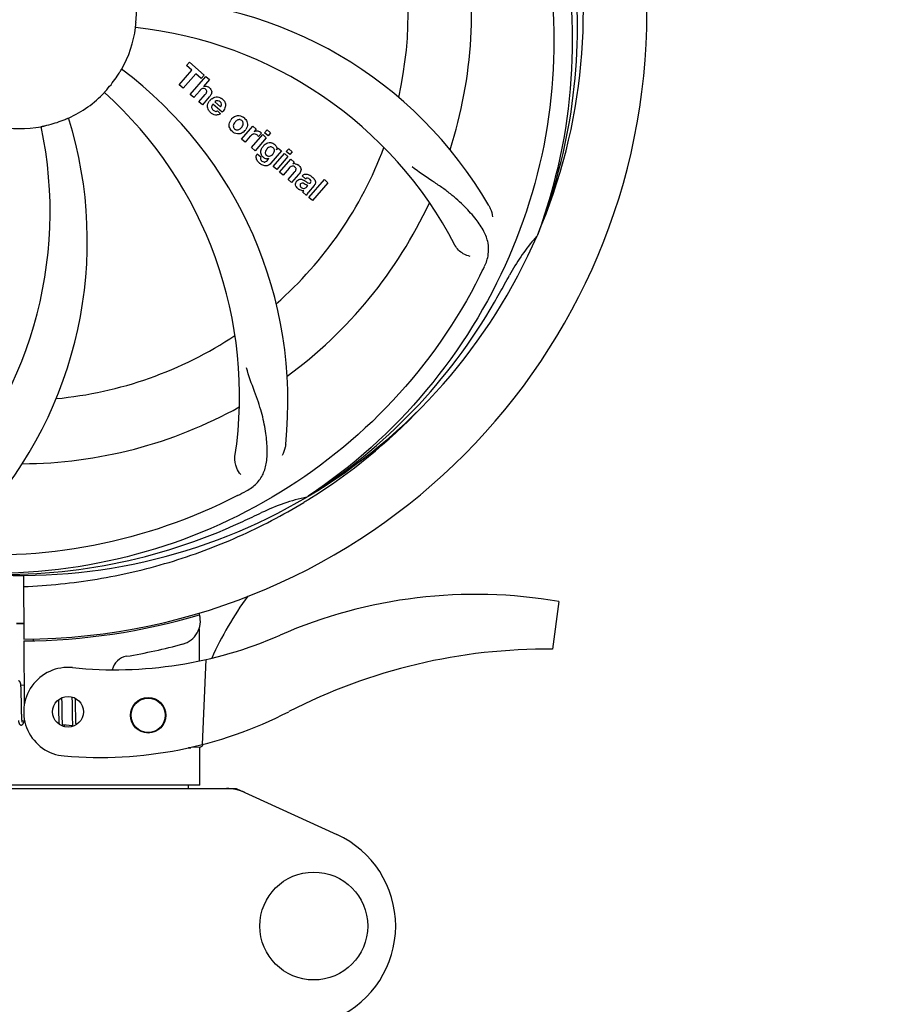
# Model space of a CAD drawing. Units: millimetres. Extents: x 7246 to 12535, y -809 to 6509.
# Drawn here: x 8708 to 8855, y 1559 to 1726 of the extents above; entities that cross this region are included whole.
import ezdxf

# ---------------------------------------------------------------- set-up
doc = ezdxf.new("R2010")
doc.units = ezdxf.units.MM
doc.layers.add('COTAS', color=7, linetype='Continuous')
doc.styles.add('ARIAL', font='arial.ttf')
doc.dimstyles.new('Diseño_PlanosFabricacion', dxfattribs={"dimtxt": 40, "dimasz": 45, "dimexe": 10, "dimexo": 10, "dimgap": 10, "dimtad": 1, "dimtih": 1, "dimtoh": 1, "dimdec": 0, "dimzin": 1, "dimdsep": 46, "dimtxsty": 'ARIAL', "dimcen": 15, "dimadec": 0, "dimazin": 0, "dimtp": 0.05, "dimtm": 0.05, "dimtfac": 1, "dimtdec": 0, "dimtofl": 0, "dimtmove": 0, "dimatfit": 3, "dimfxl": 0, "dimtolj": 1, "dimarcsym": 0})

# ---------------------------------------------------------------- blocks, each defined once
blk = doc.blocks.new('*D1')
at = {"layer": 'COTAS', "color": 0, "lineweight": -2}
for p, q in [((7673.18, 1571.64), (7673.18, 2400.48)), ((10293.18, 2114.63), (10293.18, 2400.48)), ((7718.18, 2390.48), (10248.18, 2390.48))]:
    blk.add_line(p, q, dxfattribs=at)
at = {"layer": 'COTAS', "color": 0}
for points in [[(7718.18, 2397.98), (7718.18, 2382.98), (7673.18, 2390.48)], [(10248.18, 2397.98), (10248.18, 2382.98), (10293.18, 2390.48)]]:
    blk.add_solid(points, dxfattribs=at)
at = {"layer": 'Defpoints', "color": 0}
for p in [(10293.18, 2390.48), (10293.18, 2104.63), (7673.18, 1561.64)]:
    blk.add_point(p, dxfattribs=at)
at = {"layer": 'COTAS', "color": 0, "insert": (8983.18, 2420.91), "char_height": 40, "attachment_point": 5, "style": 'ARIAL'}
blk.add_mtext('\\A1;2620 mm', dxfattribs=at)
blk = doc.blocks.new('*D2')
at = {"layer": 'COTAS', "color": 0, "lineweight": -2}
for p, q in [((10335.18, 2138.64), (10335.18, 1016.82)), ((7673.18, 1338.98), (7673.18, 1016.82)), ((7718.18, 1026.82), (10290.18, 1026.82))]:
    blk.add_line(p, q, dxfattribs=at)
at = {"layer": 'COTAS', "color": 0}
for points in [[(7718.18, 1034.32), (7718.18, 1019.32), (7673.18, 1026.82)], [(10290.18, 1034.32), (10290.18, 1019.32), (10335.18, 1026.82)]]:
    blk.add_solid(points, dxfattribs=at)
at = {"layer": 'Defpoints', "color": 0}
for p in [(10335.18, 2148.64), (7673.18, 1348.98), (10335.18, 1026.82)]:
    blk.add_point(p, dxfattribs=at)
at = {"layer": 'COTAS', "color": 0, "insert": (9004.18, 1057.24), "char_height": 40, "attachment_point": 5, "style": 'ARIAL'}
blk.add_mtext('\\A1;2662 mm', dxfattribs=at)

msp = doc.modelspace()

# ---------------------------------------------------------------- linework, layer by layer
for p, q in [((8736.32, 1718.1), (8736.81, 1718.66)), ((8737.23, 1717.31), (8736.32, 1718.1)), ((8736.81, 1718.66), (8739.28, 1716.51)), ((8735.09, 1714.85), (8737.23, 1717.31)), ((8737.89, 1716.73), (8735.75, 1714.27)), ((8736.94, 1713.24), (8739.56, 1716.26)), ((8738.8, 1715.95), (8737.89, 1716.73)), ((8739.28, 1716.51), (8738.8, 1715.95)), ((8739.56, 1716.26), (8740.17, 1715.74)), ((8735.75, 1714.27), (8735.09, 1714.85)), ((8740.17, 1715.74), (8739.19, 1714.59)), ((8737.54, 1712.72), (8736.94, 1713.24)), ((8738.54, 1713.86), (8737.54, 1712.72)), ((8738.39, 1711.98), (8739.46, 1713.21)), ((8738.99, 1711.46), (8738.39, 1711.98)), ((8740.16, 1712.8), (8738.99, 1711.46)), ((8742.34, 1710.21), (8740.77, 1711.58)), ((8741.1, 1711.96), (8742.07, 1711.11)), ((8741.54, 1710.43), (8742.07, 1709.97)), ((8745.63, 1705.68), (8747.53, 1707.87)), ((8747.3, 1704.24), (8749.2, 1706.43)), ((8747.53, 1707.87), (8748.1, 1707.37)), ((8748.1, 1707.37), (8747.76, 1706.96)), ((8748.97, 1706.68), (8748.49, 1706.13)), ((8749.2, 1706.43), (8749.8, 1705.9)), ((8749.49, 1706.76), (8749.92, 1707.26)), ((8750.09, 1706.24), (8749.49, 1706.76)), ((8749.92, 1707.26), (8750.52, 1706.74)), ((8750.52, 1706.74), (8750.09, 1706.24)), ((8746.23, 1705.16), (8745.63, 1705.68)), ((8747.09, 1706.15), (8746.23, 1705.16)), ((8749.8, 1705.9), (8747.9, 1703.72)), ((8747.9, 1703.72), (8747.3, 1704.24)), ((8748.26, 1703.18), (8748.86, 1702.66)), ((8752.37, 1703.67), (8750.59, 1701.62)), ((8750.97, 1701.05), (8752.87, 1703.23)), ((8751.55, 1703.87), (8751.8, 1704.16)), ((8751.8, 1704.16), (8752.37, 1703.67)), ((8752.87, 1703.23), (8753.47, 1702.71)), ((8753.16, 1703.57), (8753.59, 1704.06)), ((8753.76, 1703.05), (8753.16, 1703.57)), ((8753.59, 1704.06), (8754.19, 1703.54)), ((8754.19, 1703.54), (8753.76, 1703.05)), ((8750.02, 1702.12), (8750.24, 1702.38)), ((8753.47, 1702.71), (8751.57, 1700.52)), ((8752.04, 1700.11), (8753.94, 1702.3)), ((8753.94, 1702.3), (8754.51, 1701.8)), ((8754.51, 1701.8), (8754.26, 1701.49)), ((8751.57, 1700.52), (8750.97, 1701.05)), ((8752.64, 1699.59), (8752.04, 1700.11)), ((8753.64, 1700.74), (8752.64, 1699.59)), ((8753.49, 1698.85), (8754.57, 1700.09)), ((8755.26, 1699.67), (8754.09, 1698.33)), ((8754.09, 1698.33), (8753.49, 1698.85)), ((8756.44, 1698.95), (8755.84, 1699.47)), ((8756.99, 1695.81), (8759.62, 1698.83)), ((8760.22, 1698.31), (8757.59, 1695.29)), ((8759.62, 1698.83), (8760.22, 1698.31)), ((8756.59, 1696.16), (8755.98, 1696.69)), ((8756.65, 1697.59), (8756.84, 1697.82)), ((8757.92, 1697.85), (8756.93, 1696.71)), ((8757.59, 1695.29), (8756.99, 1695.81)), ((8795.7, 1689.57), (8795.61, 1689.34)), ((8756.9, 1645.3), (8756.7, 1645.17)), ((8756.93, 1644.76), (8757.16, 1644.9)), ((8708.74, 1631.91), (8708.8, 1621.14)), ((8799.29, 1627.5), (8798.21, 1619.44)), ((8738.42, 1625.57), (8738.42, 1625.25)), ((8738.44, 1622.91), (8738.46, 1617.45)), ((8708.8, 1620.84), (8708.86, 1610.01)), ((8710.39, 1621.18), (8710.35, 1620.87)), ((8739.58, 1617.69), (8738.95, 1603.31)), ((8708.84, 1613.3), (8708.29, 1613.35)), ((8708.34, 1612.64), (8708.33, 1612.8)), ((8708.35, 1612.48), (8708.34, 1612.64)), ((8708.35, 1612.3), (8708.35, 1612.48)), ((8708.36, 1612.1), (8708.35, 1612.3)), ((8708.37, 1611.8), (8708.36, 1612.1)), ((8708.37, 1611.48), (8708.37, 1611.8)), ((8708.38, 1610.89), (8708.37, 1611.48)), ((8716.92, 1611.37), (8716.92, 1611.2)), ((8714.65, 1610.88), (8714.65, 1610.54)), ((8714.65, 1610.54), (8714.66, 1610.06)), ((8714.66, 1610.06), (8714.67, 1609.43)), ((8715.24, 1610.96), (8715.23, 1611.24)), ((8715.25, 1610.53), (8715.24, 1610.96)), ((8715.26, 1609.54), (8715.25, 1610.53)), ((8716.92, 1611.2), (8716.93, 1611.01)), ((8716.93, 1611.01), (8716.94, 1610.7)), ((8716.94, 1610.7), (8716.94, 1610.37)), ((8716.94, 1610.37), (8716.95, 1609.9)), ((8716.95, 1609.9), (8716.96, 1608.6)), ((8717.52, 1610.98), (8717.52, 1611.14)), ((8717.53, 1610.63), (8717.52, 1610.98)), ((8717.54, 1610.01), (8717.53, 1610.63)), ((8708.4, 1609.29), (8708.4, 1609.65)), ((8708.41, 1608.95), (8708.4, 1609.29)), ((8708.41, 1608.74), (8708.41, 1608.95)), ((8708.42, 1608.54), (8708.41, 1608.74)), ((8708.43, 1608.36), (8708.42, 1608.54)), ((8708.43, 1608.18), (8708.43, 1608.36)), ((8708.44, 1608.02), (8708.43, 1608.18)), ((8708.45, 1607.95), (8708.44, 1608.02)), ((8714.67, 1609.43), (8714.68, 1608.65)), ((8714.68, 1608.65), (8714.68, 1608.27)), ((8714.68, 1608.27), (8714.69, 1608.03)), ((8714.69, 1608.03), (8714.7, 1607.8)), ((8715.27, 1609.01), (8715.26, 1609.54)), ((8715.27, 1608.61), (8715.27, 1609.01)), ((8715.28, 1608.33), (8715.27, 1608.61)), ((8715.28, 1608.06), (8715.28, 1608.33)), ((8715.29, 1607.81), (8715.28, 1608.06)), ((8716.96, 1608.6), (8716.97, 1608.19)), ((8716.97, 1608.19), (8716.98, 1607.93)), ((8717.56, 1608.55), (8717.55, 1609.01)), ((8717.56, 1608.22), (8717.56, 1608.55)), ((8717.57, 1607.92), (8717.56, 1608.22)), ((8708.94, 1607.26), (8708.5, 1607.31)), ((8714.7, 1607.8), (8714.7, 1607.59)), ((8714.7, 1607.59), (8714.71, 1607.39)), ((8715.3, 1607.65), (8715.29, 1607.81)), ((8715.3, 1607.5), (8715.3, 1607.65)), ((8715.31, 1607.36), (8715.3, 1607.5)), ((8715.32, 1607.23), (8715.31, 1607.36)), ((8717.05, 1606.48), (8715.37, 1606.64)), ((8716.98, 1607.93), (8716.98, 1607.68)), ((8716.98, 1607.68), (8716.99, 1607.45)), ((8716.99, 1607.45), (8717, 1607.24)), ((8717.58, 1607.73), (8717.57, 1607.92)), ((8717.58, 1607.55), (8717.58, 1607.73)), ((8717.59, 1607.38), (8717.58, 1607.55)), ((8717.59, 1607.22), (8717.59, 1607.38)), ((8717.6, 1607.07), (8717.59, 1607.22)), ((8737.02, 1602.78), (8736.62, 1602.77)), ((8736.62, 1602.77), (8737.02, 1602.78)), ((8737.02, 1602.78), (8737.03, 1602.85)), ((8737.1, 1602.87), (8738.61, 1602.93)), ((8738.58, 1596.47), (8738.58, 1602.93)), ((8738.58, 1596.47), (8738.58, 1602.93)), ((8738.58, 1596.47), (8677.78, 1596.47)), ((8736.6, 1596.47), (8736.6, 1595.89)), ((8671.84, 1595.89), (8744.53, 1595.89)), ((8744.83, 1595.82), (8761.74, 1588.1))]:
    msp.add_line(p, q)
for points in [[(8708.29, 1613.33), (8708.29, 1613.39), (8708.28, 1613.44), (8708.27, 1613.49), (8708.26, 1613.54), (8708.26, 1613.58), (8708.25, 1613.62), (8708.24, 1613.66), (8708.23, 1613.7), (8708.22, 1613.74), (8708.21, 1613.77), (8708.2, 1613.8), (8708.19, 1613.83), (8708.18, 1613.87), (8708.16, 1613.9), (8708.14, 1613.93), (8708.12, 1613.96), (8708.09, 1613.99), (8708.05, 1614.03), (8708, 1614.06), (8707.95, 1614.08), (8707.9, 1614.09), (8707.87, 1614.1)], [(8708.33, 1612.8), (8708.33, 1612.88), (8708.32, 1612.95), (8708.32, 1613.02), (8708.31, 1613.09), (8708.31, 1613.15), (8708.3, 1613.22), (8708.3, 1613.28), (8708.29, 1613.33)], [(8708.4, 1609.65), (8708.39, 1610.27), (8708.39, 1610.4), (8708.38, 1610.89)], [(8717.55, 1609.01), (8717.55, 1609.5), (8717.54, 1610.01)], [(8707.89, 1607.4), (8707.9, 1607.35), (8707.9, 1607.29), (8707.91, 1607.24), (8707.92, 1607.2), (8707.92, 1607.15), (8707.93, 1607.11), (8707.94, 1607.07), (8707.95, 1607.03), (8707.96, 1607), (8707.97, 1606.96), (8707.98, 1606.93), (8707.99, 1606.9), (8708, 1606.87), (8708.02, 1606.84), (8708.03, 1606.81), (8708.05, 1606.78), (8708.08, 1606.74), (8708.11, 1606.71), (8708.15, 1606.68), (8708.2, 1606.65), (8708.24, 1606.63), (8708.29, 1606.62), (8708.31, 1606.62)], [(8708.31, 1606.62), (8708.34, 1606.62), (8708.39, 1606.62), (8708.44, 1606.64), (8708.5, 1606.66), (8708.54, 1606.68), (8708.58, 1606.71), (8708.61, 1606.74), (8708.63, 1606.77), (8708.66, 1606.8), (8708.68, 1606.83), (8708.69, 1606.86), (8708.71, 1606.89), (8708.73, 1606.93), (8708.75, 1606.97), (8708.76, 1607.01), (8708.78, 1607.05), (8708.8, 1607.09), (8708.82, 1607.14), (8708.83, 1607.19), (8708.85, 1607.25), (8708.86, 1607.27)], [(8708.51, 1607.27), (8708.5, 1607.31), (8708.5, 1607.35), (8708.49, 1607.4), (8708.48, 1607.45), (8708.48, 1607.5), (8708.47, 1607.55), (8708.47, 1607.61), (8708.46, 1607.67), (8708.46, 1607.74), (8708.45, 1607.8), (8708.45, 1607.87), (8708.45, 1607.95)], [(8708.55, 1607.11), (8708.55, 1607.12), (8708.54, 1607.12), (8708.54, 1607.14), (8708.53, 1607.16), (8708.53, 1607.18), (8708.52, 1607.21), (8708.51, 1607.24), (8708.51, 1607.27)], [(8714.71, 1607.39), (8714.72, 1607.29), (8714.72, 1607.2), (8714.73, 1607.12), (8714.73, 1607.03), (8714.74, 1606.96), (8714.75, 1606.88), (8714.75, 1606.81), (8714.76, 1606.75), (8714.76, 1606.75)], [(8715.37, 1606.64), (8715.37, 1606.68), (8715.36, 1606.71), (8715.36, 1606.75), (8715.35, 1606.8), (8715.35, 1606.84), (8715.34, 1606.89), (8715.34, 1606.94), (8715.33, 1606.99), (8715.33, 1607.05), (8715.32, 1607.11), (8715.32, 1607.17), (8715.32, 1607.23)], [(8715.41, 1606.46), (8715.41, 1606.45), (8715.42, 1606.45), (8715.42, 1606.45), (8715.41, 1606.45), (8715.41, 1606.46), (8715.41, 1606.47), (8715.4, 1606.49), (8715.4, 1606.51), (8715.39, 1606.53), (8715.39, 1606.55), (8715.38, 1606.58), (8715.38, 1606.61), (8715.37, 1606.64)], [(8715.63, 1606.34), (8715.64, 1606.37), (8715.66, 1606.41), (8715.67, 1606.45), (8715.69, 1606.5), (8715.71, 1606.55), (8715.72, 1606.6), (8715.73, 1606.61)], [(8717, 1607.24), (8717, 1607.14), (8717.01, 1607.05), (8717.01, 1606.96), (8717.02, 1606.88), (8717.02, 1606.8), (8717.03, 1606.72), (8717.04, 1606.65), (8717.04, 1606.58), (8717.05, 1606.52)], [(8717.05, 1606.52), (8717.06, 1606.46), (8717.06, 1606.4), (8717.06, 1606.39)], [(8717.63, 1606.65), (8717.63, 1606.7), (8717.62, 1606.75), (8717.62, 1606.81), (8717.61, 1606.87), (8717.61, 1606.94), (8717.61, 1607), (8717.6, 1607.07)]]:
    msp.add_lwpolyline(points)
for centre, radius in [((8716.27, 1608.86), 2.6), ((8729.82, 1608.27), 3), ((8729.82, 1608.27), 2.9), ((8757.83, 1572.64), 9.12)]:
    msp.add_circle(centre, radius)
for centre, radius, start, end in [((8708.18, 1727.14), 106, 270.3322, 89.6678), ((8708.18, 1727.14), 95.24, 336.766, 12.6081), ((8708.18, 1727.14), 65.62, 347.3057, 15.6102), ((8708.18, 1727.14), 76.34, 342.2607, 11.0406), ((8707.83, 1724.57), 94.59, 338.28, 6.0919), ((8726.84, 1659.4), 70, 30.0577, 89.2752), ((8708.18, 1727.14), 19.65, 355.2896, 3.7124), ((8708.18, 1727.14), 19.69, 330.5901, 352.3664), ((8720.49, 1655.9), 69, 27.4683, 84.0184), ((8708.18, 1727.14), 19.65, 319.2896, 327.7124), ((8683.46, 1661.37), 70, 354.0566, 53.2752), ((8739.47, 1713.69), 0.945, 100.5412, 107.1249), ((8708.18, 1727.14), 19.69, 294.5901, 316.3664), ((8676.27, 1662.27), 69, 351.4682, 48.0184), ((8739.55, 1713.72), 0.899, 49.0106, 56.3767), ((8737.65, 1714.99), 3.33, 318.9516, 321.0985), ((8741.7, 1711.02), 1.86, 139.0198, 145.648), ((8741.58, 1711.12), 1.71, 135.0045, 138.9895), ((8741.61, 1711.1), 1.75, 125.7621, 135.0071), ((8741.61, 1711.47), 0.712, 127.0625, 136.0874), ((8741.43, 1711.3), 1.5, 48.9535, 56.9172), ((8741.63, 1711.53), 1.87, 228.9679, 235.5054), ((8740.8, 1711.72), 2.16, 315.4071, 321.38), ((8649.53, 1688.46), 70, 318.0566, 17.2752), ((8708.18, 1727.14), 19.65, 283.2896, 291.7124), ((8745.3, 1707.89), 1.82, 139.0311, 146.129), ((8745.35, 1707.85), 1.88, 126.039, 138.9944), ((8744.96, 1707.98), 1.69, 49.0383, 55.9728), ((8644.24, 1693.42), 69, 315.4682, 12.0184), ((8708.18, 1727.14), 19.69, 258.5901, 280.3664), ((8745.19, 1708.25), 1.72, 229.0338, 235.8314), ((8744.8, 1708.33), 1.85, 305.7349, 318.977), ((8744.78, 1708.34), 1.87, 319.0201, 325.8339), ((8748.53, 1704.9), 1.91, 135.3267, 139.0571), ((8748.25, 1706.11), 0.934, 49.006, 58.0522), ((8750.71, 1703.31), 1.85, 127.3859, 138.9961), ((8750.31, 1703.78), 1.34, 48.9678, 56.7585), ((8748.99, 1702.62), 0.918, 142.4077, 149.4243), ((8751.1, 1702.97), 2.37, 138.977, 143.6373), ((8749.99, 1703.86), 1.17, 311.5371, 319.0483), ((8708.18, 1727.14), 65.62, 311.3057, 339.6102), ((8750.5, 1704.05), 1.06, 349.9629, 356.3333), ((8750.86, 1704.21), 3.42, 228.9779, 230.7675), ((8750.02, 1703.42), 1.09, 234.7225, 241.1544), ((8750, 1703.39), 1.05, 241.2264, 260.0768), ((8749.12, 1702.84), 1.16, 314.6815, 321.6086), ((8754.56, 1700.53), 1, 94.4294, 107.0981), ((8754.56, 1700.51), 1.02, 81.959, 94.4924), ((8754.54, 1700.45), 1.08, 49.0146, 55.8678), ((8754.2, 1700.06), 1.6, 44.8207, 48.9938), ((8752.88, 1701.74), 3.15, 318.9507, 321.3723), ((8753.41, 1701.33), 2.48, 321.3673, 324.3982), ((8756.84, 1698.53), 0.576, 124.0781, 133.8321), ((8755.94, 1697.56), 2.34, 52.3321, 56.4022), ((8755.58, 1697.1), 2.93, 48.935, 52.3346), ((8757.26, 1698.43), 0.877, 318.9728, 328.7064), ((8756.43, 1698.78), 1.95, 228.9315, 232.7681), ((8756.05, 1698.09), 1.15, 256.6343, 262.2175), ((8708.18, 1727.14), 76.34, 306.2607, 335.0406), ((8708.18, 1727.14), 95.24, 300.766, 336.6079), ((8821.39, 1666.33), 34.55, 139.7531, 151.7572), ((8820.56, 1667.01), 33.48, 138.1995, 139.7196), ((8647.56, 1751.97), 154.79, 333.3764, 334.0196), ((8708.18, 1727.14), 93.95, 330.6963, 331.7582), ((8483.95, 1853), 351.09, 330.1224, 330.6945), ((8706.39, 1725.27), 94.59, 302.28, 330.0931), ((8708.18, 1727.14), 65.62, 275.3057, 303.6102), ((8708.18, 1727.14), 76.34, 270.2607, 299.0406), ((8705.45, 1727.58), 97.52, 302.0226, 316.3787), ((8708.18, 1727.14), 95.24, 264.766, 300.6079), ((8673.74, 1782.86), 154.79, 297.3764, 298.0196), ((8764, 1611.48), 34.47, 102.2574, 115.7674), ((8705.36, 1727.71), 97.67, 301.3178, 301.8754), ((8600.75, 1960.77), 351.1, 294.1224, 294.6945), ((8708.18, 1727.14), 93.95, 294.6963, 295.7582), ((8705.63, 1726.68), 94.59, 266.28, 294.0932), ((8795.04, 1593.31), 59.77, 144.0575, 155.6724), ((8785.19, 1546.07), 82.64, 80.1721, 113.5863), ((8708.18, 1727.14), 106.3, 270.3322, 286.5705), ((8734.65, 1624.18), 4, 284.9771, 15.4924), ((8708.18, 1727.14), 103.32, 269.6663, 270.3337), ((8708.18, 1727.14), 103.35, 269.666, 270.334), ((8724.11, 1685.96), 70, 264.1914, 293.5863), ((8708.21, 1723.01), 106.3, 279.7245, 284.9771), ((8726.67, 1615.28), 3, 99.7245, 166.7027), ((8797.27, 1523.98), 95.47, 89.4362, 117.2134), ((8716.27, 1608.86), 7.5, 84.2132, 265.1066), ((8721.6, 1671.13), 70, 265.1066, 297.2134), ((8738.59, 1603.42), 0.49, 272.3558, 277.1189), ((8743.05, 1588.36), 7.53, 65.4479, 90.0225), ((8754.68, 1572.64), 17, 294.5295, 65.4705)]:
    msp.add_arc(centre, radius, start, end)
for points, knots in [([(8774.56, 1787.32), (8780.67, 1781.28), (8791.28, 1767.25), (8800.61, 1742.46), (8802.61, 1715.66), (8798.8, 1697.98), (8795.7, 1689.57)], [0, 0, 0, 0, 0.244703, 0.492965, 0.744714, 1, 1, 1, 1]), ([(8797.26, 1736.81), (8798.65, 1728.34), (8798.99, 1710.75), (8791.96, 1685.2), (8777.83, 1662.35), (8764.35, 1650.28), (8756.9, 1645.3)], [0, 0, 0, 0, 0.244703, 0.492965, 0.744714, 1, 1, 1, 1]), ([(8727.68, 1724.52), (8727.68, 1724.52), (8727.69, 1724.56), (8727.68, 1724.61), (8727.7, 1724.7), (8727.71, 1724.82), (8727.72, 1724.97), (8727.74, 1725.21), (8727.76, 1725.39), (8727.77, 1725.52)], [0, 0, 0, 0, 0.01912, 0.07512, 0.166634, 0.29019, 0.441474, 0.614873, 1, 1, 1, 1]), ([(8724.8, 1716.64), (8724.87, 1716.75), (8724.96, 1716.9), (8725.09, 1717.1), (8725.16, 1717.23), (8725.23, 1717.33), (8725.27, 1717.42), (8725.3, 1717.44), (8725.32, 1717.48), (8725.32, 1717.48)], [0, 0, 0, 0, 0.384578, 0.558798, 0.710456, 0.834292, 0.925436, 0.981124, 1, 1, 1, 1]), ([(8739.29, 1714.62), (8739.51, 1714.66), (8739.79, 1714.62), (8740.02, 1714.49), (8740.05, 1714.47)], [0, 0, 0, 0, 0.839872, 1, 1, 1, 1]), ([(8722.42, 1713.56), (8722.42, 1713.57), (8722.45, 1713.59), (8722.47, 1713.63), (8722.54, 1713.7), (8722.62, 1713.79), (8722.72, 1713.9), (8722.87, 1714.08), (8723, 1714.22), (8723.08, 1714.32)], [0, 0, 0, 0, 0.01912, 0.07512, 0.166634, 0.29019, 0.441474, 0.614873, 1, 1, 1, 1]), ([(8739.31, 1714.23), (8739.22, 1714.26), (8738.94, 1714.27), (8738.73, 1714.08), (8738.61, 1713.95)], [0, 0, 0, 0, 0.34297, 1, 1, 1, 1]), ([(8739.55, 1714.09), (8739.48, 1714.15), (8739.4, 1714.2), (8739.31, 1714.23), (8739.31, 1714.23)], [0, 0, 0, 0, 0.987938, 1, 1, 1, 1]), ([(8739.71, 1713.59), (8739.71, 1713.62), (8739.74, 1713.72), (8739.72, 1713.91), (8739.61, 1714.03), (8739.55, 1714.09)], [0, 0, 0, 0, 0.151485, 0.573398, 1, 1, 1, 1]), ([(8740.14, 1714.4), (8740.36, 1714.21), (8740.69, 1713.74), (8740.5, 1713.27), (8740.39, 1713.1)], [0, 0, 0, 0, 0.595259, 1, 1, 1, 1]), ([(8739.9, 1710.94), (8739.88, 1711.01), (8739.83, 1711.4), (8739.97, 1711.8), (8740.16, 1712.07)], [0, 0, 0, 0, 0.171757, 1, 1, 1, 1]), ([(8741.58, 1712.17), (8741.56, 1712.17), (8741.42, 1712.17), (8741.28, 1712.11), (8741.18, 1712.03)], [0, 0, 0, 0, 0.107793, 1, 1, 1, 1]), ([(8742.18, 1711.32), (8742.21, 1711.41), (8742.27, 1711.66), (8742.11, 1711.89), (8742, 1711.99)], [0, 0, 0, 0, 0.392301, 1, 1, 1, 1]), ([(8742.41, 1712.43), (8742.57, 1712.29), (8742.83, 1711.96), (8742.92, 1711.48), (8742.88, 1711.21), (8742.87, 1711.16)], [0, 0, 0, 0, 0.435023, 0.877838, 1, 1, 1, 1]), ([(8740.55, 1711.12), (8740.55, 1711.09), (8740.54, 1710.88), (8740.68, 1710.68), (8740.82, 1710.56)], [0, 0, 0, 0, 0.134375, 1, 1, 1, 1]), ([(8741.51, 1709.76), (8741.41, 1709.74), (8741.15, 1709.73), (8740.9, 1709.81), (8740.75, 1709.89)], [0, 0, 0, 0, 0.372718, 1, 1, 1, 1]), ([(8741.26, 1710.37), (8741.3, 1710.37), (8741.4, 1710.37), (8741.49, 1710.4), (8741.54, 1710.43)], [0, 0, 0, 0, 0.410012, 1, 1, 1, 1]), ([(8744.24, 1709.37), (8744.45, 1709.52), (8745.02, 1709.77), (8745.62, 1709.56), (8745.9, 1709.38)], [0, 0, 0, 0, 0.435843, 1, 1, 1, 1]), ([(8711.72, 1707.79), (8711.72, 1707.79), (8711.76, 1707.79), (8711.8, 1707.81), (8711.9, 1707.83), (8712.01, 1707.86), (8712.16, 1707.89), (8712.39, 1707.94), (8712.58, 1707.98), (8712.7, 1708.01)], [0, 0, 0, 0, 0.01912, 0.07512, 0.166634, 0.29019, 0.441474, 0.614873, 1, 1, 1, 1]), ([(8715.45, 1708.88), (8715.57, 1708.92), (8715.74, 1708.99), (8715.96, 1709.08), (8716.1, 1709.14), (8716.21, 1709.19), (8716.3, 1709.23), (8716.34, 1709.23), (8716.37, 1709.26), (8716.37, 1709.25)], [0, 0, 0, 0, 0.384577, 0.558797, 0.710453, 0.834289, 0.925434, 0.981123, 1, 1, 1, 1]), ([(8743.61, 1707.56), (8743.56, 1707.68), (8743.44, 1708.14), (8743.61, 1708.62), (8743.79, 1708.9)], [0, 0, 0, 0, 0.285927, 1, 1, 1, 1]), ([(8744.33, 1708.28), (8744.27, 1708.17), (8744.2, 1707.96), (8744.24, 1707.66), (8744.33, 1707.53), (8744.38, 1707.48)], [0, 0, 0, 0, 0.422406, 0.775768, 1, 1, 1, 1]), ([(8745.31, 1708.97), (8745.24, 1708.97), (8744.99, 1708.96), (8744.78, 1708.81), (8744.65, 1708.69)], [0, 0, 0, 0, 0.277895, 1, 1, 1, 1]), ([(8745.67, 1708.8), (8745.59, 1708.87), (8745.47, 1708.94), (8745.34, 1708.97), (8745.31, 1708.97)], [0, 0, 0, 0, 0.759004, 1, 1, 1, 1]), ([(8745.79, 1707.91), (8745.85, 1708.02), (8745.93, 1708.24), (8745.89, 1708.53), (8745.79, 1708.67), (8745.75, 1708.72)], [0, 0, 0, 0, 0.422779, 0.776207, 1, 1, 1, 1]), ([(8746.51, 1708.64), (8746.57, 1708.5), (8746.69, 1708.04), (8746.51, 1707.56), (8746.33, 1707.29)], [0, 0, 0, 0, 0.308163, 1, 1, 1, 1]), ([(8745.88, 1706.83), (8745.67, 1706.67), (8745.1, 1706.43), (8744.5, 1706.64), (8744.22, 1706.82)], [0, 0, 0, 0, 0.437775, 1, 1, 1, 1]), ([(8744.45, 1707.4), (8744.53, 1707.33), (8744.65, 1707.26), (8744.78, 1707.23), (8744.82, 1707.23)], [0, 0, 0, 0, 0.756535, 1, 1, 1, 1]), ([(8744.82, 1707.23), (8744.88, 1707.22), (8745.13, 1707.24), (8745.34, 1707.38), (8745.47, 1707.51)], [0, 0, 0, 0, 0.276229, 1, 1, 1, 1]), ([(8748.1, 1706.46), (8747.97, 1706.52), (8747.82, 1706.56), (8747.68, 1706.54), (8747.67, 1706.53)], [0, 0, 0, 0, 0.919314, 1, 1, 1, 1]), ([(8748.36, 1707.05), (8748.45, 1707.03), (8748.58, 1707), (8748.7, 1706.94), (8748.74, 1706.91)], [0, 0, 0, 0, 0.596271, 1, 1, 1, 1]), ([(8749.59, 1704.78), (8749.79, 1704.94), (8750.12, 1705.1), (8750.47, 1705.1), (8750.57, 1705.08)], [0, 0, 0, 0, 0.703634, 1, 1, 1, 1]), ([(8750.57, 1705.08), (8750.63, 1705.08), (8750.8, 1705.04), (8750.95, 1704.96), (8751.05, 1704.9)], [0, 0, 0, 0, 0.353907, 1, 1, 1, 1]), ([(8751.19, 1704.79), (8751.32, 1704.68), (8751.53, 1704.44), (8751.57, 1704.12), (8751.56, 1703.99)], [0, 0, 0, 0, 0.565895, 1, 1, 1, 1]), ([(8748.23, 1702.11), (8748.18, 1702.2), (8748.09, 1702.41), (8748.06, 1702.75), (8748.15, 1702.99), (8748.2, 1703.08)], [0, 0, 0, 0, 0.271531, 0.683797, 1, 1, 1, 1]), ([(8748.87, 1703.36), (8748.86, 1703.41), (8748.85, 1703.58), (8748.88, 1703.76), (8748.93, 1703.89)], [0, 0, 0, 0, 0.233988, 1, 1, 1, 1]), ([(8749.06, 1702.87), (8749.03, 1702.92), (8748.93, 1703.07), (8748.88, 1703.24), (8748.87, 1703.36)], [0, 0, 0, 0, 0.289795, 1, 1, 1, 1]), ([(8749.75, 1703.78), (8749.69, 1703.67), (8749.61, 1703.47), (8749.63, 1703.24), (8749.67, 1703.15), (8749.68, 1703.14)], [0, 0, 0, 0, 0.546752, 0.974703, 1, 1, 1, 1]), ([(8750.16, 1702.79), (8750.22, 1702.78), (8750.4, 1702.77), (8750.56, 1702.84), (8750.65, 1702.9)], [0, 0, 0, 0, 0.342637, 1, 1, 1, 1]), ([(8750.74, 1704.33), (8750.65, 1704.36), (8750.52, 1704.37), (8750.4, 1704.34), (8750.37, 1704.34)], [0, 0, 0, 0, 0.785702, 1, 1, 1, 1]), ([(8751.08, 1703.4), (8751.14, 1703.49), (8751.2, 1703.69), (8751.15, 1703.97), (8751.06, 1704.1), (8751.02, 1704.15)], [0, 0, 0, 0, 0.403957, 0.766546, 1, 1, 1, 1]), ([(8748.86, 1702.66), (8748.8, 1702.54), (8748.78, 1702.33), (8748.88, 1702.15), (8748.92, 1702.1)], [0, 0, 0, 0, 0.652978, 1, 1, 1, 1]), ([(8750.28, 1701.33), (8750.21, 1701.29), (8749.98, 1701.17), (8749.6, 1701.12), (8749.31, 1701.21), (8749.2, 1701.25)], [0, 0, 0, 0, 0.19812, 0.697042, 1, 1, 1, 1]), ([(8749.37, 1701.81), (8749.42, 1701.8), (8749.51, 1701.79), (8749.59, 1701.81), (8749.62, 1701.82)], [0, 0, 0, 0, 0.627283, 1, 1, 1, 1]), ([(8754.7, 1701.52), (8754.72, 1701.52), (8754.88, 1701.49), (8755.03, 1701.43), (8755.14, 1701.35)], [0, 0, 0, 0, 0.128977, 1, 1, 1, 1]), ([(8754.44, 1701.09), (8754.44, 1701.09), (8754.35, 1701.13), (8754.13, 1701.14), (8753.95, 1701.04), (8753.86, 1700.96)], [0, 0, 0, 0, 0.027511, 0.446419, 1, 1, 1, 1]), ([(8754.81, 1700.48), (8754.82, 1700.51), (8754.84, 1700.61), (8754.81, 1700.8), (8754.7, 1700.91), (8754.65, 1700.96)], [0, 0, 0, 0, 0.16597, 0.591368, 1, 1, 1, 1]), ([(8755.33, 1701.19), (8755.51, 1701.01), (8755.8, 1700.55), (8755.57, 1700.08), (8755.43, 1699.88)], [0, 0, 0, 0, 0.510038, 1, 1, 1, 1]), ([(8756.08, 1699.65), (8756.13, 1699.68), (8756.27, 1699.75), (8756.42, 1699.76), (8756.51, 1699.76)], [0, 0, 0, 0, 0.399653, 1, 1, 1, 1]), ([(8756.51, 1699.76), (8756.57, 1699.76), (8756.78, 1699.74), (8756.97, 1699.67), (8757.1, 1699.6)], [0, 0, 0, 0, 0.275515, 1, 1, 1, 1]), ([(8786.7, 1684.17), (8787.01, 1684.8), (8787.46, 1686.1), (8787.4, 1688.18), (8786.63, 1690.22), (8785.23, 1692.25), (8783.31, 1694.35), (8781.34, 1696.14), (8779.46, 1697.54), (8777.25, 1699), (8775.56, 1700.13), (8774.46, 1701)], [0, 0, 0, 0, 0.092621, 0.17895, 0.271216, 0.377878, 0.503634, 0.649444, 0.729564, 0.814575, 1, 1, 1, 1]), ([(8754.91, 1697.58), (8754.84, 1697.68), (8754.73, 1697.91), (8754.75, 1698.24), (8754.84, 1698.42), (8754.89, 1698.49)], [0, 0, 0, 0, 0.380332, 0.74991, 1, 1, 1, 1]), ([(8754.98, 1698.61), (8755.06, 1698.71), (8755.26, 1698.88), (8755.6, 1698.93), (8755.79, 1698.88), (8755.86, 1698.86)], [0, 0, 0, 0, 0.403017, 0.757526, 1, 1, 1, 1]), ([(8755.6, 1698.11), (8755.56, 1698.06), (8755.5, 1697.97), (8755.5, 1697.86), (8755.51, 1697.81)], [0, 0, 0, 0, 0.582801, 1, 1, 1, 1]), ([(8756.23, 1698.12), (8756.13, 1698.18), (8756.01, 1698.26), (8755.86, 1698.25), (8755.84, 1698.24)], [0, 0, 0, 0, 0.82955, 1, 1, 1, 1]), ([(8756.84, 1697.82), (8756.74, 1697.82), (8756.52, 1697.93), (8756.34, 1698.06), (8756.23, 1698.12)], [0, 0, 0, 0, 0.465809, 1, 1, 1, 1]), ([(8756.51, 1698.49), (8756.56, 1698.45), (8756.72, 1698.34), (8756.91, 1698.22), (8757.06, 1698.21), (8757.08, 1698.21)], [0, 0, 0, 0, 0.317645, 0.92137, 1, 1, 1, 1]), ([(8757.13, 1698.93), (8757.03, 1699.01), (8756.88, 1699.11), (8756.71, 1699.09), (8756.67, 1699.08)], [0, 0, 0, 0, 0.763001, 1, 1, 1, 1]), ([(8757.08, 1698.21), (8757.1, 1698.21), (8757.17, 1698.22), (8757.23, 1698.26), (8757.26, 1698.3)], [0, 0, 0, 0, 0.332308, 1, 1, 1, 1]), ([(8757.26, 1698.3), (8757.3, 1698.35), (8757.38, 1698.46), (8757.37, 1698.61), (8757.34, 1698.69), (8757.33, 1698.7)], [0, 0, 0, 0, 0.459175, 0.866943, 1, 1, 1, 1]), ([(8757.5, 1699.31), (8757.61, 1699.21), (8757.75, 1699.08), (8757.88, 1698.92), (8757.9, 1698.88)], [0, 0, 0, 0, 0.746867, 1, 1, 1, 1]), ([(8757.9, 1698.88), (8757.96, 1698.81), (8758.08, 1698.61), (8758.15, 1698.28), (8758.06, 1698.06), (8758.01, 1697.97)], [0, 0, 0, 0, 0.287116, 0.696255, 1, 1, 1, 1]), ([(8755.46, 1697.09), (8755.43, 1697.11), (8755.36, 1697.15), (8755.29, 1697.19), (8755.25, 1697.23)], [0, 0, 0, 0, 0.369117, 1, 1, 1, 1]), ([(8755.51, 1697.81), (8755.51, 1697.8), (8755.55, 1697.68), (8755.64, 1697.59), (8755.72, 1697.51)], [0, 0, 0, 0, 0.090088, 1, 1, 1, 1]), ([(8755.94, 1697.38), (8756.02, 1697.34), (8756.29, 1697.28), (8756.53, 1697.46), (8756.65, 1697.59)], [0, 0, 0, 0, 0.328005, 1, 1, 1, 1]), ([(8756.93, 1696.71), (8756.86, 1696.63), (8756.73, 1696.45), (8756.6, 1696.26), (8756.59, 1696.16)], [0, 0, 0, 0, 0.536646, 1, 1, 1, 1]), ([(8787.43, 1694.46), (8787.52, 1694.3), (8787.83, 1693.69), (8788.01, 1693.02), (8788.06, 1692.53)], [0, 0, 0, 0, 0.271962, 1, 1, 1, 1]), ([(8784.3, 1685.85), (8783.88, 1685.91), (8782.86, 1686.34), (8782.02, 1687.13), (8781.71, 1687.73)], [0, 0, 0, 0, 0.388616, 1, 1, 1, 1]), ([(8785.93, 1682.61), (8782.08, 1674.93), (8772.02, 1660.5), (8751.32, 1643.97), (8726.45, 1633.78), (8708.45, 1631.94), (8699.5, 1632.3)], [0, 0, 0, 0, 0.244703, 0.492965, 0.744714, 1, 1, 1, 1]), ([(8746.45, 1646.22), (8747.07, 1646.55), (8748.19, 1647.34), (8749.37, 1649.05), (8749.94, 1651.15), (8750.01, 1653.61), (8749.69, 1656.44), (8749.15, 1659.03), (8748.46, 1661.26), (8747.54, 1663.73), (8746.83, 1665.64), (8746.45, 1666.98)], [0, 0, 0, 0, 0.092716, 0.179117, 0.271424, 0.378103, 0.503836, 0.649603, 0.729702, 0.814686, 1, 1, 1, 1]), ([(8744.91, 1645.41), (8737.28, 1641.47), (8720.66, 1635.71), (8694.19, 1634.5), (8668.09, 1640.88), (8652.45, 1649.97), (8645.41, 1655.52)], [0, 0, 0, 0, 0.244703, 0.492965, 0.744714, 1, 1, 1, 1]), ([(8753.09, 1654.12), (8753.07, 1653.94), (8752.96, 1653.27), (8752.71, 1652.61), (8752.46, 1652.19)], [0, 0, 0, 0, 0.271836, 1, 1, 1, 1]), ([(8745.5, 1648.99), (8745.19, 1649.29), (8744.62, 1650.24), (8744.41, 1651.37), (8744.5, 1652.03)], [0, 0, 0, 0, 0.388616, 1, 1, 1, 1]), ([(8708.75, 1630.03), (8712.91, 1630.19), (8721.22, 1631.03), (8733.42, 1633.87), (8745.17, 1638.22), (8752.57, 1642.1), (8756.12, 1644.26)], [0, 0, 0, 0, 0.249996, 0.499996, 0.749997, 1, 1, 1, 1]), ([(8738.65, 1602.93), (8738.72, 1602.94), (8738.85, 1602.99), (8738.95, 1603.08), (8738.99, 1603.13)], [0, 0, 0, 0, 0.500013, 1, 1, 1, 1])]:
    msp.add_open_spline(points, degree=3, knots=knots)
for points in [[(8738.61, 1713.95), (8738.59, 1713.92), (8738.56, 1713.89), (8738.54, 1713.86)], [(8739.46, 1713.21), (8739.56, 1713.33), (8739.66, 1713.45), (8739.71, 1713.59)], [(8740.39, 1713.1), (8740.34, 1713.03), (8740.29, 1712.96), (8740.24, 1712.9)], [(8740.65, 1711.4), (8740.6, 1711.31), (8740.56, 1711.22), (8740.55, 1711.12)], [(8740.59, 1712.51), (8740.69, 1712.59), (8740.81, 1712.65), (8740.93, 1712.7)], [(8740.77, 1711.58), (8740.72, 1711.52), (8740.68, 1711.47), (8740.65, 1711.4)], [(8740.93, 1712.7), (8741.05, 1712.75), (8741.18, 1712.79), (8741.31, 1712.8)], [(8741.31, 1712.8), (8741.63, 1712.83), (8741.97, 1712.73), (8742.25, 1712.55)], [(8742, 1711.99), (8741.89, 1712.09), (8741.73, 1712.16), (8741.58, 1712.17)], [(8742.07, 1711.11), (8742.09, 1711.14), (8742.11, 1711.18), (8742.13, 1711.22)], [(8742.13, 1711.22), (8742.15, 1711.25), (8742.16, 1711.28), (8742.18, 1711.32)], [(8740.04, 1710.57), (8739.98, 1710.69), (8739.93, 1710.81), (8739.9, 1710.94)], [(8740.41, 1710.12), (8740.26, 1710.25), (8740.14, 1710.4), (8740.04, 1710.57)], [(8740.75, 1709.89), (8740.69, 1709.92), (8740.63, 1709.96), (8740.58, 1709.99)], [(8740.82, 1710.56), (8740.94, 1710.46), (8741.1, 1710.38), (8741.26, 1710.37)], [(8742.07, 1709.97), (8741.9, 1709.87), (8741.71, 1709.79), (8741.51, 1709.76)], [(8742.87, 1711.16), (8742.81, 1710.87), (8742.67, 1710.6), (8742.49, 1710.38)], [(8744.53, 1708.56), (8744.46, 1708.47), (8744.39, 1708.38), (8744.33, 1708.28)], [(8744.65, 1708.69), (8744.61, 1708.65), (8744.57, 1708.6), (8744.53, 1708.56)], [(8745.59, 1707.64), (8745.67, 1707.72), (8745.74, 1707.81), (8745.79, 1707.91)], [(8745.75, 1708.72), (8745.72, 1708.75), (8745.7, 1708.78), (8745.67, 1708.8)], [(8746.06, 1709.25), (8746.25, 1709.09), (8746.41, 1708.87), (8746.51, 1708.64)], [(8744.06, 1706.95), (8743.87, 1707.11), (8743.71, 1707.32), (8743.61, 1707.56)], [(8744.38, 1707.48), (8744.4, 1707.45), (8744.43, 1707.42), (8744.45, 1707.4)], [(8745.47, 1707.51), (8745.51, 1707.55), (8745.55, 1707.59), (8745.59, 1707.64)], [(8747.45, 1706.46), (8747.35, 1706.4), (8747.26, 1706.32), (8747.17, 1706.24)], [(8747.67, 1706.53), (8747.59, 1706.52), (8747.52, 1706.49), (8747.45, 1706.46)], [(8747.76, 1706.96), (8747.94, 1707.05), (8748.16, 1707.08), (8748.36, 1707.05)], [(8748.29, 1706.33), (8748.24, 1706.38), (8748.17, 1706.43), (8748.1, 1706.46)], [(8748.49, 1706.13), (8748.43, 1706.2), (8748.36, 1706.27), (8748.29, 1706.33)], [(8748.86, 1706.82), (8748.91, 1706.78), (8748.94, 1706.73), (8748.97, 1706.68)], [(8748.93, 1703.89), (8748.99, 1704.07), (8749.08, 1704.23), (8749.19, 1704.38)], [(8749.68, 1703.14), (8749.69, 1703.11), (8749.72, 1703.07), (8749.74, 1703.04)], [(8749.74, 1703.04), (8749.77, 1703), (8749.8, 1702.97), (8749.84, 1702.94)], [(8749.92, 1704.01), (8749.86, 1703.94), (8749.8, 1703.86), (8749.75, 1703.78)], [(8749.84, 1702.94), (8749.93, 1702.86), (8750.04, 1702.81), (8750.16, 1702.79)], [(8750.03, 1704.13), (8749.99, 1704.09), (8749.95, 1704.05), (8749.92, 1704.01)], [(8750.37, 1704.34), (8750.24, 1704.3), (8750.13, 1704.22), (8750.03, 1704.13)], [(8750.65, 1702.9), (8750.69, 1702.93), (8750.73, 1702.96), (8750.77, 1702.99)], [(8750.95, 1704.21), (8750.89, 1704.26), (8750.82, 1704.3), (8750.74, 1704.33)], [(8750.87, 1703.1), (8750.9, 1703.13), (8750.93, 1703.16), (8750.96, 1703.2)], [(8751.02, 1704.15), (8750.99, 1704.17), (8750.97, 1704.19), (8750.95, 1704.21)], [(8750.96, 1703.2), (8751, 1703.26), (8751.05, 1703.33), (8751.08, 1703.4)], [(8748.42, 1701.84), (8748.34, 1701.92), (8748.28, 1702.02), (8748.23, 1702.11)], [(8748.62, 1701.64), (8748.55, 1701.7), (8748.48, 1701.76), (8748.42, 1701.84)], [(8749.2, 1701.25), (8749.02, 1701.33), (8748.85, 1701.44), (8748.7, 1701.57)], [(8748.92, 1702.1), (8748.94, 1702.08), (8748.96, 1702.05), (8748.98, 1702.03)], [(8748.98, 1702.03), (8749, 1702.01), (8749.02, 1701.99), (8749.05, 1701.97)], [(8749.05, 1701.97), (8749.14, 1701.89), (8749.25, 1701.83), (8749.37, 1701.81)], [(8749.16, 1702.74), (8749.12, 1702.78), (8749.09, 1702.83), (8749.06, 1702.87)], [(8749.29, 1702.62), (8749.25, 1702.66), (8749.2, 1702.7), (8749.16, 1702.74)], [(8749.39, 1702.54), (8749.36, 1702.56), (8749.32, 1702.59), (8749.29, 1702.62)], [(8749.62, 1701.82), (8749.69, 1701.84), (8749.77, 1701.88), (8749.83, 1701.93)], [(8750.03, 1702.35), (8749.96, 1702.34), (8749.89, 1702.35), (8749.82, 1702.36)], [(8749.83, 1701.93), (8749.87, 1701.96), (8749.9, 1701.98), (8749.93, 1702.01)], [(8750.24, 1702.38), (8750.17, 1702.36), (8750.1, 1702.35), (8750.03, 1702.35)], [(8750.59, 1701.62), (8750.5, 1701.51), (8750.39, 1701.41), (8750.28, 1701.33)], [(8753.75, 1700.86), (8753.71, 1700.82), (8753.67, 1700.78), (8753.64, 1700.74)], [(8753.86, 1700.96), (8753.82, 1700.93), (8753.78, 1700.89), (8753.75, 1700.86)], [(8754.65, 1700.96), (8754.59, 1701.01), (8754.52, 1701.06), (8754.44, 1701.09)], [(8754.57, 1700.09), (8754.67, 1700.2), (8754.77, 1700.33), (8754.81, 1700.48)], [(8755.84, 1699.47), (8755.91, 1699.54), (8755.99, 1699.6), (8756.08, 1699.65)], [(8757.1, 1699.6), (8757.14, 1699.57), (8757.19, 1699.54), (8757.23, 1699.51)], [(8754.89, 1698.49), (8754.91, 1698.53), (8754.94, 1698.57), (8754.98, 1698.61)], [(8755.84, 1698.24), (8755.75, 1698.23), (8755.66, 1698.18), (8755.6, 1698.11)], [(8755.86, 1698.86), (8755.94, 1698.83), (8756.01, 1698.8), (8756.08, 1698.76)], [(8756.08, 1698.76), (8756.12, 1698.74), (8756.15, 1698.72), (8756.19, 1698.7)], [(8756.19, 1698.7), (8756.23, 1698.68), (8756.26, 1698.65), (8756.3, 1698.63)], [(8756.3, 1698.63), (8756.37, 1698.58), (8756.44, 1698.54), (8756.51, 1698.49)], [(8756.67, 1699.08), (8756.62, 1699.07), (8756.57, 1699.04), (8756.52, 1699.01)], [(8757.33, 1698.7), (8757.28, 1698.79), (8757.2, 1698.86), (8757.13, 1698.93)], [(8755.15, 1697.31), (8755.06, 1697.38), (8754.98, 1697.48), (8754.91, 1697.58)], [(8755.79, 1696.97), (8755.67, 1696.99), (8755.56, 1697.04), (8755.46, 1697.09)], [(8755.72, 1697.51), (8755.79, 1697.46), (8755.86, 1697.41), (8755.94, 1697.38)], [(8756.12, 1696.94), (8756.05, 1696.93), (8755.97, 1696.93), (8755.9, 1696.94)], [(8755.98, 1696.69), (8755.99, 1696.72), (8756.01, 1696.75), (8756.02, 1696.78)], [(8756.02, 1696.78), (8756.05, 1696.84), (8756.08, 1696.89), (8756.12, 1696.94)], [(8738.99, 1603.13), (8739.04, 1603.2), (8739.07, 1603.27), (8739.09, 1603.35)], [(8744.53, 1595.89), (8744.63, 1595.89), (8744.73, 1595.86), (8744.83, 1595.82)]]:
    msp.add_open_spline(points, degree=3)

# ---------------------------------------------------------------- dimensions: what is measured, and where the dimension line sits
at = {"layer": 'COTAS'}
for base, p1, p2, picture, middle in [((10293.18, 2390.48), (7673.18, 1561.64), (10293.18, 2104.63), '*D1', (8983.18, 2390.48)), ((10335.18, 1026.82), (7673.18, 1348.98), (10335.18, 2148.64), '*D2', (9004.18, 1026.82))]:
    dim = msp.add_linear_dim(base=base, p1=p1, p2=p2, dimstyle='Diseño_PlanosFabricacion', override={"dimpost": ' mm'}, dxfattribs=at)
    dim.commit()
    dim.dimension.update_dxf_attribs({"geometry": picture, "text_midpoint": middle, "dimtype": 160})

doc.saveas('drawing.dxf')
